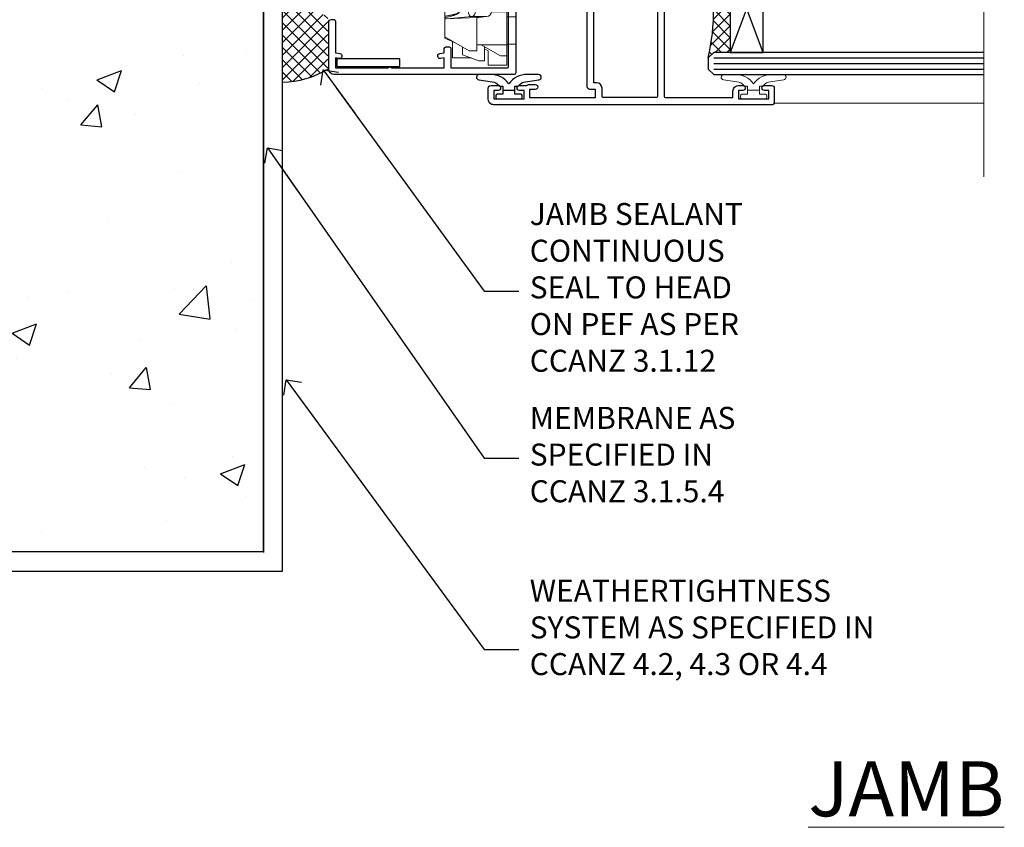
# Model space of a CAD drawing. Units: millimetres. Extents: x -3 to 13756, y 10555 to 14293.
# Drawn here: x 2011 to 2190, y 12190 to 12337 of the extents above; entities that cross this region are included whole.
import ezdxf
from ezdxf import colors
from ezdxf.entities.mleader import LeaderData, LeaderLine
from ezdxf.math import Vec2, Vec3

# ---------------------------------------------------------------- set-up
doc = ezdxf.new("R2010")
doc.units = ezdxf.units.MM
doc.linetypes.add('Dashed', pattern=[564.4444465637206, 282.2222232818604, -282.2222232818602])
doc.layers.add('Aluminium Systems Ltd Joinery Detail', color=7, linetype='Continuous')
doc.layers.add('Aluminium Systems Ltd Notes', color=7, linetype='Continuous')
doc.layers.add('HARDWARE', color=8, linetype='Continuous', lineweight=5)
doc.styles.add('ASL TXT 50', font='romans.shx', dxfattribs={"height": 100})
doc.styles.get("Standard").update_dxf_attribs({"font": 'arial.ttf'})

# ---------------------------------------------------------------- blocks, each defined once
blk = doc.blocks.new('_Open90')
at = {"color": 0, "linetype": 'ByBlock', "lineweight": -2}
for p, q in [((-0.5, 0.5), (0, 0)), ((0, 0), (-2.439666651745029, 0)), ((0, 0), (-0.5, -0.5))]:
    blk.add_line(p, q, dxfattribs=at)
blk = doc.blocks.new('Precast Wall Jamb F1B Masonry')
h = blk.add_hatch()
h.set_pattern_fill('AR-CONC', color=256, scale=0.25)
h.set_pattern_definition([(49.99999999999999, (-884.2840573814556, -351.2953172772559), (45.546167249001, -3.984771384725772), [4.7625, -52.3875]), (355, (-884.2840573814556, -351.2953172772559), (-8.810855356242335, 47.76421130975879), [3.81, -41.9101460425]), (100.4514447, (-880.4885556314556, -351.6273806522568), (36.73531177258832, 43.77943797804878), [4.047502199999998, -44.52256114999999]), (46.18420000000002, (-884.2840573814556, -338.5953172772552), (67.76976022303248, -10.51058198318179), [7.143749999999993, -78.58124999999988]), (96.63555760999992, (-878.6365823814556, -339.4711922772567), (59.35103351287575, 61.85653114943038), [6.071255785, -66.78390204]), (351.1841511700001, (-884.2840573814556, -338.5953172772552), (59.35103351624426, 61.85653114638316), [5.7149917675, -62.86493298]), (21, (-877.9340573814555, -341.7703172772563), (37.90359781728312, -25.5662995467719), [4.7625, -52.3875]), (326.0000000000001, (-877.9340573814555, -341.7703172772563), (15.45050708691177, 46.04699153057982), [3.81, -41.91]), (71.45144499999999, (-874.7754242314555, -343.9008422522566), (53.35410481967904, 20.48069222147631), [4.0475022, -44.5224844]), (37.50000000000001, (-884.2840573814556, -351.2953172772559), (0.7721508126479542, 21.13875971828828), [0, -41.402, 0, -42.545, 0, -42.06875]), (7.499999999999999, (-884.2840573814556, -351.2953172772559), (16.70491562757644, 25.04514370452988), [0, -24.257, 0, -40.4495, 0, -16.03375]), (327.5, (-898.4445573814555, -351.2953172772559), (33.89764879171785, -1.432185998168361), [0, -15.875, 0, -49.53, 0, -65.7225]), (317.5, (-904.7945573814555, -351.2953172772559), (37.03229534650451, 6.356622758333257), [0, -20.6375, 0, -32.893, 0, -46.6725])])
h.paths.add_polyline_path([(-4.514098547792855, 43.15517809790981), (-9.877034084980892, 43.15517809790981), (-10.29101859721845, 42.59996980791038), (-10.7050031094559, 43.15517809790981), (-11.37637909510158, 43.15517809790981), (-11.37637909510158, 41.07871076119591), (-50.3164269903989, 41.07871076119591), (-52.24517467603732, 44.64996964790953), (-50.3164269903989, 48.22122853462315), (-11.37637909510158, 48.22122853462315), (-11.37637909510158, 46.55181084808464), (-11.07286732498108, 46.14476119791107), (-9.509169869455832, 46.14476119791107), (-9.095185357218497, 46.69996948791049), (-8.68120084498105, 46.14476119791107), (-4.514098547792855, 46.14476119791107), (-4.514098547792855, 78.79876235132542), (-127.3052982668182, 78.79876235132542), (-127.3052982668182, -3.089702338787902), (-130.7392019858548, -3.993412747273396), (-123.3211770780931, -5.260006010641519), (-127.3052982668182, -6.297369205152791), (-127.3052982668182, -111.2012376486746), (-29.51409854779286, -111.2012376486746), (-29.51409854779286, -8.201237648674578), (-4.514098547792855, -8.201237648674578)])
at = {"layer": 'Aluminium Systems Ltd Joinery Detail'}
h = blk.add_hatch(dxfattribs=at)
h.set_pattern_fill('ANSI37', color=256, scale=0.5)
h.set_pattern_definition([(45, (-884.2840573814556, -351.2953172772559), (-1.122532015133644, 1.122532015133644), []), (135, (-884.2840573814556, -351.2953172772559), (-1.122532015133644, -1.122532015133644), [])])
h.paths.add_polyline_path([(-17.72301808084296, -14.44746596770165), (-17.80562288630006, -13.87863269686022, -0.3468859721811809), (-19.72301808084353, -11.44746597270205, -0.4142135623731392), (-17.22301808084319, -8.947465972702048), (-29.29040105697322, -8.947465972700229), (-29.29040105697322, -12.70526662553311), (-25.97037266218331, -12.70526662553311), (-25.97037266218331, -25.84069924902906, 0.1146837402602767), (-18.71356146051403, -24.00256937491395), (-18.56327225046698, -23.6101662802721), (-18.22476019059889, -23.73981538539738, 0.008781399974809536), (-17.72301808083682, -23.44746597269841)])
at = {"layer": 'Aluminium Systems Ltd Joinery Detail', "linetype": 'Dashed'}
for points in [[(-4.514098547792855, 78.79876235132542), (-4.514098547792855, -8.201237648674578), (-29.51409854779286, -8.201237648674578), (-29.51409854779286, -111.2012376486746), (-127.3052982668182, -111.2012376486746)], [(-25.97037266218331, -114.7151116909736), (-25.97037266218331, -12.70526662553311), (-29.51409854779286, -12.70526662553311)], [(-127.3052982668182, -114.7151116909736), (-27.08796786371306, -114.7151116909736), (-25.97037266218331, -114.7151116909736)]]:
    blk.add_lwpolyline(points, dxfattribs=at)
at = {"layer": 'Aluminium Systems Ltd Joinery Detail', "linetype": 'Dashed', "lineweight": 5, "ltscale": 0.01, "const_width": 0.25, "elevation": 0.2500000000000067}
blk.add_lwpolyline([(-4.381042830321007, 78.79876235132542), (-4.381042830321007, -8.330184706384898), (-29.38738160007392, -8.330184706384898), (-29.37621471502757, -111.3354398280553), (-29.37621471502757, -111.3354398280553)], dxfattribs=at)
at = {"layer": 'Aluminium Systems Ltd Joinery Detail'}
blk.add_arc((-26.29622013081826, -9.310513262886161, 1.00000000000001), 16.5333972706555, 271.1292835492181, 301.2342639982499, dxfattribs=at)
blk = doc.blocks.new('GT001')
blk.add_lwpolyline([(0.0499999994767677, 11.75000000000023), (1.449999999476859, 11.75000000000023), (1.449999999476859, 0.2500000000002274), (0.0499999994767677, 0.2500000000002274)], close=True)
blk = doc.blocks.new('BS020-Comp')
blk.add_lwpolyline([(0.4000000000005457, -0.8500000000003638), (-0.3499999999994543, -0.849999999999909), (-0.3500000000006196, -0.3605558909131488, 0.2216725579430542), (-0.4392850530039327, -0.1690574356105914, -0.1875643252775579), (-1.136452910905763, 1.101794660381633), (-1.454279918306929, 3.515280936022691, 0.9365853188472955), (-2.449999999998544, 3.450000000000045), (-2.449999999998544, 1.362916009457042, 0.2415979174521631), (-0.7499835832851516, -1.950000000000781, 0.2415979174521631), (-2.449999999998544, -5.262916009458604), (-2.449999999998544, -7.350000000001607, 0.9365853188472955), (-1.454279918306929, -7.415280936024253), (-1.136452910905763, -5.001794660383196, -0.1875643252775579), (-0.4392850530039327, -3.73094256439097, 0.2216725579430542), (-0.3500000000006196, -3.539444109088413), (-0.3499999999994543, -3.050000000001653), (0.4000000000005457, -3.050000000001198)], format="xyb", close=True)
blk.add_lwpolyline([(0.4000000000005457, -3.050000000000182), (1.150000000000546, -3.050000000000182), (1.150000000000546, -4.100000000000364, 0.414213562373095), (1.400000000000546, -4.350000000000364), (1.700000000000728, -4.350000000000364, 0.414213562373095), (1.950000000000728, -4.100000000000364), (1.950000000000728, 0.1999999999998181, 0.414213562373095), (1.700000000000728, 0.4499999999998181), (1.400000000000546, 0.4499999999998181, 0.414213562373095), (1.150000000000546, 0.1999999999998181), (1.150000000000546, -0.8500000000003638), (0.4000000000005457, -0.8500000000003638)], format="xyb")
blk = doc.blocks.new('GW040')
blk.add_lwpolyline([(-0.2499999999515126, 2.350000000000364), (0.2000000000015802, 2.350000000000364), (0.2000000000015802, -0.1999999999989086), (-0.3499999999986017, -0.1999999999989086, 0.6094093647963766), (-0.553695762515531, -0.59494149279044), (0.2000000000015802, -1.654159457877995), (0.2000000000015802, -7.517766617602319, 0.7023617681172587), (0.9078978024861613, -7.773107454965157), (2.760000000001526, -5.939785897464754), (5.074975663391285, -3.99729067212902, 0.8390996311777335), (4.730292949837235, -3.400282699762465), (2.760000000001526, -4.117410686287622), (2.760000000001526, -2.821324508539328), (5.074975663391285, -0.878829283203595, 0.8390996311776868), (4.730292949837064, -0.2818213108370401), (2.760000000001526, -0.9989492973621964), (2.760000000001526, 0.5779045486515315, -0.3345953195021119), (4.208725288366963, 2.50042794052797), (4.656355946356712, 2.628783966230912, 0.3105082534627489), (4.800467414811578, 2.803605156869253), (4.899238939619806, 3.932568851451833, 0.4521170474867157), (4.691924298681272, 4.149836891110226, 0.05831872818541581), (-0.4580028673055949, 3.335143324807177, 0.3362314563918988), (-0.7499999997654072, 2.949987790640535), (-0.7499999999515126, 2.850000000000364, 0.414213562373095)], format="xyb", close=True)
blk = doc.blocks.new('10S111-22561')
at = {"flags": 128}
for points in [[(27.99999999999727, 44.06137219981815), (27.99999999999818, 43.95000000054301, 0.4142135623724291), (28.19999999999891, 43.75000000054229), (29.19999999999163, 43.75000000054411), (29.19999999999436, 27.20000000040841, -0.4142135623742776), (28.99999999999363, 27.00000000040768), (-4.000000000010459, 27.00000000053774, -0.4142135623719713), (-4.200000000009823, 27.20000000053756), (-4.200000000009823, 39.50155946306063), (-3.000000000011823, 39.50155946306063, 0.414213562372479), (-2.000000000011823, 40.5015594630579), (-2.000000000010004, 41.30000000045243, 0.9999999999999999), (-2.90000000001146, 41.30000000045243), (-2.90000000001146, 40.50000000045316), (-4.40000000001146, 40.50000000045316), (-4.400000000008731, 46.00000000045316), (-2.90000000001055, 46.00000000045316), (-2.900000000009641, 45.20000000045206, 0.9999999999999999), (-2.000000000011823, 45.20000000045206), (-2.000000000011823, 46.50000000045316, 0.414213562373095), (-2.500000000011823, 47.00000000045316), (-5.200000000008004, 47.00000000045316, 0.4142135623739829), (-5.500000000008185, 46.70000000045297), (-5.500000000001819, -3.999999999546844, 0.4142135623731616), (-4.499999999998181, -4.999999999998863), (-2.5, -4.999999999999773, 0.414213562373095), (-2, -4.499999999999773), (-1.999999999998181, -3.199999999997772, 0.9999999999999999), (-2.899999999999636, -3.199999999997772), (-2.899999999999636, -3.999999999998863), (-4.399999999999636, -3.999999999998863), (-4.399999999999636, 1.500000000002046), (-2.900000000001455, 1.500000000002046), (-2.899999999997817, 0.7000000000018645, 0.9999999999999999), (-2, 0.7000000000018645), (-2, 1.934314573761412, 0.1715728757299873), (-1.799999998954718, 2.500000000003865), (-1.799999998956537, 3.550000000002228, 1.000000000004042), (-2.699999998959811, 3.550000000002228), (-2.699999998951625, 2.500000000002956), (-4.199999998951625, 2.500000000002956), (-4.199999999196734, 14.49999999995839), (-2.699999999196734, 14.49999999995839), (-2.699999999196734, 13.45003074748843, 0.4142335752779213), (-2.250000000246018, 12.99999999995657), (24.40000000026521, 12.99999999995657, 0.4142135623756257), (25.40000000026521, 13.99999999996567), (25.40000000023656, 17.49999999995475, -0.4142135623748537), (25.60000000023638, 17.69999999995639), (29.09999999996217, 17.69999999995639, -0.4142135623728778), (29.29999999996198, 17.49999999995657), (29.29999999996744, 11.60000000016248, 1.000000000003707), (30.5000000002874, 11.60000000016794), (30.50000000000091, 46.70000000054483, 0.4142135623704056), (30.20000000000118, 47.00000000054229), (29.39999999999782, 47.00000000054229, 0.4142135623687663), (29.19999999999982, 46.8000000005452), (29.19999999999891, 46.00000000054229), (28.19999999999709, 46.00000000054229, 0.4142135623757589), (27.99999999999636, 45.80000000054338), (27.99999999999818, 45.30000000053974, 0.4142135623787557), (28.19999999999709, 45.10000000054265), (28.90000000000146, 45.10000000054265), (28.90000000000146, 44.96607016725488), (28.06565588213289, 44.20953311907419, 0.2116446387235514)], [(-4.000000000034106, 25.80000000053792, 0.4142135623741148), (-4.200000000034834, 25.6000000005381), (-4.200000000040745, 15.89999999995803, 0.4142135623732771), (-4.000000000040927, 15.69999999995821), (-2.499999999196461, 15.69999999995821, -0.414213562373095), (-1.499999999196461, 14.69999999995821), (-1.499999999196461, 14.19999999995548), (24.00000000026239, 14.19999999995639, 0.4142135623748419), (24.20000000026221, 14.39999999995803), (24.20000000023356, 17.89999999994802, -0.4142135623756257), (25.20000000023356, 18.89999999995621), (29.09999999996853, 18.89999999995621, 0.4142135623754155), (29.2999999999688, 19.09999999995784), (29.29999999994104, 23.53542479235682, -0.3779644726999417), (29.29999999993755, 24.06457505424476), (29.29999999992788, 25.60000000040986, 0.4142135623696807), (29.09999999992897, 25.80000000040786)]]:
    blk.add_lwpolyline(points, format="xyb", close=True, dxfattribs=at)
blk = doc.blocks.new('10F101-22551')
at = {"flags": 128}
blk.add_lwpolyline([(3.939187213287946, -32.79999999999928), (3.793163491261689, -31.97185832005108, 0.9999999999999959), (2.906836513547782, -32.12814167995203), (3.025303262592965, -32.79999999999928), (1.20000000240328, -32.79999999999928), (1.200000001846214, -23.24641016153419, 0.577350269189625), (1.200000001805742, -22.55358983850693), (1.200000000985378, -13.00000000006458), (3.025303262592965, -13.00000000006549), (2.906836513547782, -13.67185832011274, 0.9999999999999959), (3.793163491261689, -13.82814168001369), (3.9391872132884, -13.00000000006458), (4.700000000740269, -13.00000000006458, 0.4142135623726512), (5.000000000740906, -12.70000000006531), (5.000000000741361, -12.10000000005403, 0.414213562373539), (4.700000000741179, -11.80000000005476), (1.20000000089079, -11.80000000005476), (1.199999999916267, -1.600000000026746, -0.4142135623952937), (1.499999999835504, -1.300000000002008), (11.70000000006633, -1.29999999999928), (11.70000000006633, -1.500000000002736, 0.4142135623717631), (14.0000000000556, -3.800000000002917), (16.97927405787017, -3.80000000001656, 0.267949192432367), (18.97113248658537, -2.650000000016924), (19.7505553500256, -1.299999999957443), (34.30000000111352, -1.300000000045664, 0.3915227372198279), (36.0945148361708, 0.3595845207591921, -0.5469134753871858), (36.39139649498305, 0.5186123550829436, 0.1279853544179535), (38.00000000113244, 0.09999999995215347), (43.00000000109105, 0.09999999995306297, 0.001727578890679693), (44.49468787448051, 0.1051643978025751, 0.03170896628015285), (47.43970137765803, 0.3125612990406736, 0.108099214726931), (51.7772724360517, 1.891308053312045, 0.03170896628020575), (54.16659582348493, 3.625450999810703, 0.001727578891476392), (55.31491277388171, 4.582261686760823), (55.80000000078338, 4.989298199942816), (55.800000000948, -5.199999999993459), (53.30000000107487, -5.199999999992549, 0.4142135623735389), (53.00000000107469, -5.499999999992731), (53.00000000107514, -6.100000000004009, 0.414213562372207), (53.30000000107578, -6.400000000003281), (55.80000000106941, -6.400000000003281), (55.97728487381131, -14.02324952780328, 0.4074196015954887), (56.97701456700828, -15.00000000005458), (57.87573593236266, -15.00000000005458, 0.1989123673798057), (58.08786796671874, -14.91213203441042), (58.40000000107387, -14.60000000005494), (64.60000000107415, -14.60000000005494), (64.91213203542931, -14.91213203440975, 0.1989123673795103), (65.12426406978516, -15.00000000005367), (66.40000000107388, -15.00000000005367, 0.9999999999999999), (66.40000000107388, -13.80000000005476), (57.00000000107332, -13.80000000005476), (57.00000000108651, 5.599999999946697), (59.50000000104104, 5.599999999944878, 1.000000000012207), (59.50000000102921, 6.600000000008542), (56.78902938535442, 6.599999999943968, 0.1763269807036199), (54.86066655635171, 5.898133329299519), (54.47928888128857, 5.578119462815174, -0.001727578890699233), (53.33787351219382, 4.627059371764503, -0.03170896628020575), (51.081860013329, 2.989671181937403, -0.1080992147269317), (47.26640398974279, 1.600958759196139, -0.03170896628015374), (44.4857045446825, 1.405133358887717, -0.001727578890679693), (43.00000000117155, 1.399999999953245), (38.00000000113381, 1.399999999953245, -0.4142135623730284), (36.00000000113108, 3.399999999953245), (36.00000000112471, 19.69999999999799, 0.4142135623726511), (35.70000000112498, 19.99999999999817), (33.00000000112426, 19.99999999999817, 0.414213562373095), (32.50000000112426, 19.49999999999817), (32.50000000112426, 18.19999999999799, 0.9999999999999999), (33.40000000112207, 18.19999999999799), (33.40000000112571, 18.99999999999817), (34.90000000112389, 18.99999999999817), (34.90000000112389, 13.49999999999726), (33.40000000112389, 13.49999999999726), (33.40000000112389, 14.29999999999836, 0.9999999999999999), (32.50000000112244, 14.29999999999836), (32.50000000112335, 13.49999999999635, 0.4142135623731119), (33.5000000011238, 12.49999999999635), (34.80000000112444, 12.49999999999817), (34.80000000112444, 0.4999999999554277, -0.4142135623746933), (34.30000000112171, -4.457234581423108e-11), (19.28867513462059, 3.819167204710538e-11, 0.267949192432075), (18.85566243278039, -0.2499999999590798), (17.84529946166561, -2.000000000016378, -0.2679491924323709), (16.97927405787608, -2.500000000016378), (14.00000000006151, -2.500000000002736, -0.4142135623716965), (13.00000000006606, -1.500000000002736), (13.00000000006606, -0.9999999999981881), (14.50000000006606, -0.9999999999981881, 0.9999999999999999), (14.50000000006606, 1.811883976188255e-12), (0.300000000084887, -7.105427357601002e-15, 0.4142135623921858), (8.470513179759109e-11, -0.3000000000192884), (2.212467986595357e-09, -33.00000000006458, 0.4142135623539152), (1.000000002212468, -34.00000000000001), (9.500000002223382, -34.00000000000001, 0.4142135623725622), (10.00000000222338, -33.50000000000183), (10.00000000222429, -33.10000000000037, 0.4142135623739829), (9.70000000222411, -32.79999999999928)], format="xyb", close=True, dxfattribs=at)
blk = doc.blocks.new('CJ001')
at = {"extrusion": (-0.008858054321696871, 0.9999607666671899, 0)}
for p, q in [((3.399999999915508, -1.600000000027649), (1.69999999991569, -1.600000000027649)), ((1.69999999991569, -2.183333333361134), (1.69999999991569, -1.600000000027649)), ((5.399999999915508, -1.600000000027649), (3.399999999915508, -1.600000000027649)), ((3.399999999915735, -2.803589838514199), (3.399999999915508, -1.600000000027649)), ((11.09999999991555, -1.600000000027649), (5.399999999915508, -1.600000000027649)), ((5.399999999915735, -7.100000000027649), (5.399999999915508, -1.600000000027649)), ((5.499999999915644, -2.773958840407431e-11), (5.499999999915644, -1.600000000027649)), ((5.499999999915644, -2.773958840407431e-11), (10.49999999991564, -2.773958840407431e-11)), ((10.49999999991564, -2.773958840407431e-11), (10.49999999991564, -1.600000000027649)), ((11.39999999991551, -1.600000000027649), (11.09999999991555, -1.600000000027649)), ((11.39999999991551, -4.420511068249652), (11.39999999991551, -1.600000000027649)), ((20.53205080748444, -1.600000000027649), (18.7999999999156, -4.600000000027649)), ((36.46794919234685, -1.600000000027649), (20.53205080748444, -1.600000000027649)), ((25.99999999991564, -2.773958840407431e-11), (25.99999999991564, -1.600000000027649)), ((30.99999999991564, -2.773958840407431e-11), (25.99999999991564, -2.773958840407431e-11)), ((30.99999999991564, -2.773958840407431e-11), (30.99999999991564, -1.600000000027649)), ((36.46794919234685, -1.600000000027649), (38.19999999991569, -4.600000000027649)), ((45.89999999991574, -1.600000000027649), (45.59999999991555, -1.600000000027649)), ((45.59999999991555, -4.600000000027649), (45.59999999991555, -1.600000000027649)), ((51.59999999991555, -1.600000000027649), (45.89999999991574, -1.600000000027649)), ((46.49999999991564, -2.773958840407431e-11), (46.49999999991564, -1.600000000027649)), ((51.49999999991564, -2.773958840407431e-11), (46.49999999991564, -2.773958840407431e-11)), ((51.49999999991564, -2.773958840407431e-11), (51.49999999991564, -1.600000000027649)), ((51.59999999991555, -1.600000000027649), (51.59999999991555, -7.100000000027649)), ((53.59999999991555, -1.600000000027649), (51.59999999991555, -1.600000000027649)), ((53.59999999991555, -1.600000000027649), (55.2999999999156, -1.600000000027649)), ((53.59999999991555, -1.600000000027649), (53.59999999991555, -2.803589838514199)), ((55.2999999999156, -2.183333333361134), (55.2999999999156, -1.600000000027649)), ((1.69999999991569, -5.00000000002774), (1.69999999991569, -2.183333333361134)), ((5.399999999915508, -6.267691453651878), (3.399999999915735, -2.803589838514199)), ((53.59999999991555, -2.803589838514199), (51.59999999991555, -6.267691453651878)), ((55.2999999999156, -5.00000000002774), (55.2999999999156, -2.183333333361134)), ((1.69999999991569, -5.00000000002774), (4.285640645970716, -5.00000000002774)), ((4.285640645970716, -5.00000000002774), (4.689785834403438, -5.700000000028012)), ((10.51973147162403, -5.363429515291955), (10.37499999991564, -6.751748795573803)), ((10.52268559737604, -5.309920621188212), (10.37761637404446, -6.701479743398977)), ((10.51973147162403, -7.98060754405833), (10.51973147162403, -5.363429515291955)), ((11.51729552188385, -4.413608123187259), (13.23270447794744, -4.413608123187259)), ((18.7999999999156, -4.600000000027649), (13.8141181189369, -4.600000000027649)), ((14.22731440245502, -5.309920621188212), (14.37499999991564, -6.726576998368728)), ((14.23026852820726, -5.363429515291955), (14.23026852820726, -7.98060754405833)), ((14.37499999991564, -6.751748795573803), (14.23026852820726, -5.363429515291955)), ((38.19999999991569, -4.600000000027649), (38.93588188089439, -4.600000000027649)), ((38.51973147162403, -5.363429515291955), (38.37499999991564, -6.751748795573803)), ((38.52268559737604, -5.309920621188212), (38.37761637404446, -6.701479743398977)), ((38.51973147162403, -7.980607544057875), (38.51973147162403, -5.363429515291955)), ((41.23270447794744, -4.413608123187259), (39.51729552188385, -4.413608123187259)), ((41.8141181189369, -4.600000000027649), (45.59999999991555, -4.600000000027649)), ((42.22731440245502, -5.309920621188212), (42.37499999991564, -6.726576998368728)), ((42.23026852820726, -5.363429515291955), (42.23026852820726, -7.980607544057875)), ((42.37499999991564, -6.751748795573803), (42.23026852820726, -5.363429515291955)), ((52.71435935386057, -5.00000000002774), (52.31021416542785, -5.700000000027558)), ((55.2999999999156, -5.00000000002774), (52.71435935386057, -5.00000000002774)), ((2.499999999915644, -6.700000000028012), (2.499999999915644, -5.700000000028012)), ((2.499999999915644, -5.700000000028012), (5.072243186349169, -5.700000000028012)), ((3.591910702714131, -9.700000000028012), (2.499999999915644, -6.700000000028012)), ((4.299999999915599, -7.100000000027649), (5.399999999915735, -7.100000000027649)), ((4.299999999915599, -7.100000000027649), (4.299999999915599, -8.450257738835262)), ((5.399999999915735, -7.100000000027649), (10.37499999991564, -7.100000000027649)), ((10.37499999991564, -7.100000000027649), (10.09742674709628, -12.61822997769832)), ((10.37499999991564, -6.751748795573803), (10.37499999991564, -7.100000000027649)), ((14.37499999991564, -6.344050355139188), (14.37499999991564, -6.726576998368728)), ((14.37499999991564, -6.751748795573803), (14.37499999991564, -9.568934398092097)), ((14.6749999999156, -5.711453392761996), (19.1749999999156, -5.711453392761996)), ((18.87499999991564, -6.13565284400147), (14.6749999999156, -6.13565284400147)), ((18.87499999991564, -10.27037532746772), (18.87499999991564, -6.13565284400147)), ((19.1749999999156, -5.711453392761996), (19.1749999999156, -10.26297089850368)), ((38.37499999991564, -9.570004680922011), (38.37499999991564, -6.751748795573803)), ((42.37499999991564, -6.344050355139188), (42.37499999991564, -6.726576998368728)), ((42.37499999991564, -9.570004680922011), (42.37499999991564, -6.751748795573803)), ((42.6749999999156, -5.711453392761996), (47.1749999999156, -5.711453392761996)), ((46.87499999991564, -6.13565284400147), (42.6749999999156, -6.13565284400147)), ((46.87499999991564, -7.227342444890837), (46.87499999991564, -6.13565284400147)), ((47.1749999999156, -5.711453392761996), (47.1749999999156, -7.100000000027649)), ((51.59999999991555, -7.100000000027649), (47.1749999999156, -7.100000000027649)), ((47.1749999999156, -7.100000000027649), (47.1749999999156, -10.56373506333057)), ((51.59999999991555, -7.100000000027649), (52.69999999991569, -7.100000000027649)), ((51.92775681348212, -5.700000000027558), (54.49999999991564, -5.700000000027558)), ((52.69999999991569, -8.450257738834807), (52.69999999991569, -7.100000000027649)), ((54.49999999991564, -6.700000000027558), (53.40808929711693, -9.700000000027558)), ((54.49999999991564, -6.700000000027558), (54.49999999991564, -5.700000000027558)), ((2.999999999915644, -11.50000000002774), (2.999999999915644, -8.073738709755162)), ((6.869059892239875, -12.90000000002783), (4.299999999915599, -8.450257738835262)), ((10.09742674709628, -12.61822997769832), (10.51973147162403, -7.98060754405833)), ((11.51729552188385, -7.311446351614904), (13.23270447794744, -7.311446351614904)), ((13.23270447794744, -8.67357376164), (11.51729552188385, -8.67357376164)), ((14.23026852820726, -7.98060754405833), (14.37499251805752, -9.569922517425766)), ((14.6749999999156, -7.862068364814149), (18.87499999991564, -7.862068364814149)), ((18.57499999991569, -8.286267816053623), (14.6749999999156, -8.286267816053623)), ((18.57499999991569, -12.21259278838215), (18.57499999991569, -8.286267816053623)), ((38.37499999991564, -9.570004680922011), (38.51973147162403, -7.980607544057875)), ((39.51729552188385, -7.311446351614904), (41.23270447794744, -7.311446351614904)), ((41.23270447794744, -8.67357376164), (39.51729552188385, -8.67357376164)), ((42.23026852820726, -7.980607544057875), (42.37499999991564, -9.570004680922011)), ((42.6749999999156, -7.862068364814149), (46.87499999991564, -7.862068364814149)), ((46.57499999991569, -8.286267816053623), (42.6749999999156, -8.286267816053623)), ((46.57499999991569, -11.18203127783909), (46.57499999991569, -8.286267816053623)), ((46.87499999991564, -10.56373506333057), (46.87499999991564, -7.227342444890837)), ((52.69999999991569, -8.450257738834807), (50.13094010759141, -12.90000000002783)), ((53.99999999991564, -11.50000000002774), (53.99999999991564, -8.073738709755162)), ((3.591910702714131, -9.700000000028012), (5.021539030832855, -9.700000000028012)), ((11.37329483509757, -10.2549456400784), (13.37670516473372, -10.2549456400784)), ((11.37329483509757, -10.2549456400784), (11.37329483509757, -10.27050686830989)), ((13.37670516473372, -10.27050686830989), (11.37329483509757, -10.27050686830989)), ((13.37670516473372, -10.2549456400784), (13.37670516473372, -10.27050686830989)), ((14.37499999991564, -9.568934398092097), (14.37499999991564, -11.63998686615469)), ((18.87499999991564, -11.9967908482804), (18.87499999991564, -10.27037532746772)), ((19.1749999999156, -10.26297089850368), (39.37256405017547, -10.26297089850368)), ((19.1749999999156, -10.26297089850368), (19.1749999999156, -12.20518835941812)), ((39.37256405017547, -10.26297089850368), (41.37743594965582, -10.26297089850368)), ((51.97846096899843, -9.700000000027558), (53.40808929711693, -9.700000000027558)), ((5.993994427784173, -11.50000000002774), (2.999999999915644, -11.50000000002774)), ((6.617970561386528, -12.90000000002783), (5.767934519240953, -10.99279490849085)), ((14.56976283163885, -12.21259278838215), (18.57499999991569, -12.21259278838215)), ((42.6749999999156, -11.39783321794084), (42.37499999991564, -11.39783321794084)), ((42.6749999999156, -11.18203127783909), (46.57499999991569, -11.18203127783909)), ((46.57499999991569, -11.39783321794084), (42.6749999999156, -11.39783321794084)), ((51.23206548059034, -10.99279490849085), (50.38202943844476, -12.90000000002783)), ((51.00600557204689, -11.50000000002774), (53.99999999991564, -11.50000000002774)), ((6.869059892239875, -12.90000000002783), (6.617970561386528, -12.90000000002783)), ((6.869059892239875, -12.90000000002783), (10.09984772972643, -12.90000000002783)), ((42.30202449591116, -12.90000000002783), (10.57727479063669, -12.90000000002783)), ((18.57499999991569, -12.63679223962163), (14.56976283163885, -12.63679223962163)), ((42.6749999999156, -12.90000000002783), (42.37499999991564, -12.90000000002783)), ((42.6749999999156, -12.90000000002783), (50.13094010759141, -12.90000000002783)), ((50.38202943844476, -12.90000000002783), (50.13094010759141, -12.90000000002783))]:
    blk.add_line(p, q, dxfattribs=at)
at = {"extrusion": (4.64892339034628e-16, 3.469446951953613e-18, -1)}
for centre, radius, start, end in [((-11.51729552188385, -5.413608123187259), 0.9999999999999956, 5.95155320721111, 90), ((-13.23270447794744, -5.413608123187259), 1.000000000000008, 90, 174.0484467927889), ((-39.51729552188385, -5.413608123187259), 0.999999999999996, 5.95155320721111, 90), ((-41.23270447794744, -5.413608123187259), 0.9999999999999971, 90, 174.0484467927889)]:
    blk.add_arc(centre, radius, start, end, dxfattribs=at)
at = {"extrusion": (4.440717867502951e-16, 3.933766344531296e-18, -1)}
for centre, major_axis, ratio, start_param, end_param in [((28.49999999991564, -4.378633481863744), (-3.250000000000001, -3.089542510714694e-15), 0.6946583704589965, -1.570796326794897, 1.570796326794897), ((42.07499999991569, -6.344050355139188), (0.2999999999999973, -7.575710891938244e-15), 0.7193398003386472, -0.6012038034322726, -1.4210854715202e-14), ((18.57499999991569, -11.9967908482804), (0.2999999999999972, 4.725907165603571e-15), 0.7193398003386539, 1.871362347425053e-14, 1.570796326794936)]:
    blk.add_ellipse(centre, major_axis=major_axis, ratio=ratio, start_param=start_param, end_param=end_param, dxfattribs=at)
at = {"extrusion": (4.440717867502951e-16, 3.933766344531294e-18, -1)}
for centre, major_axis, ratio, start_param, end_param in [((28.49999999991564, -4.378633481863744), (3.250000000000001, 3.281229454810131e-15), 0.6946583704589965, -1.570796326794897, 1.570796326794897), ((39.51729552188385, -8.030786151953635), (-0.9999999999999998, -3.129441150662158e-15), 0.7193398003386513, 0.06981317007977912, 1.570796326794901)]:
    blk.add_ellipse(centre, major_axis=major_axis, ratio=ratio, start_param=start_param, end_param=end_param, dxfattribs=at)
for centre, major_axis, ratio, start_param, end_param in [((11.5172955218793, -5.413608123187259), (-0.9946099245032805, 0.103687501999036), 0.7413433387082949, 4.470284624523535e-14, 0.0722653016958716), ((13.23270447794653, -5.413608123187259), (0.9946099245086225, 0.103687501998752), 0.7413433387083069, -0.0722653016950785, 3.585881591661177e-13), ((28.49999999991564, -7.615662583387802), (-3.249999999999999, -3.35452152167015e-15), 0.6946583704589955, -1.570796326794897, -0.7993536172247045), ((28.49999999991564, -7.615662583387802), (-3.249999999999986, -2.395410259037323e-13), 0.6946583704589963, -2.342239036365218, -1.570796326795025), ((39.51729552188181, -5.413608123187259), (-0.9946099245057652, 0.1036875019989773), 0.741343338708299, 2.222787254248803e-13, 0.07226530169586134), ((41.23270447794789, -5.413608123187714), (0.9946099245070756, 0.1036875019998158), 0.7413433387082867, -0.07226530169601109, -4.681671716966207e-13), ((14.6749999999156, -6.128248415037433), (-0.6000000000000153, 1.326022625036705e-15), 0.6946583704590028, -1.570796326794894, -0.85202343976984), ((14.6749999999156, -6.344050355139188), (-0.2999999999999857, 1.089180828861506e-14), 0.6946583704590005, -1.570796326794915, 7.926992395823618e-14), ((42.6749999999156, -6.128248415037433), (-0.6000000000000016, -3.574224249902623e-15), 0.6946583704589919, -1.570796326794897, -0.8520234397698415), ((42.6749999999156, -6.344050355139188), (-0.2999999999999982, 1.812092143005361e-15), 0.6946583704590013, -1.5707963267949, 6.661338147750939e-15), ((11.51729552188385, -8.030786151953635), (-0.9999999999999958, -1.448494102440627e-15), 0.7193398003386534, -1.570796326794898, -0.0698131700797715), ((11.51729552188272, -8.030786151954544), (-0.9958795900180621, 0.09068540226161406), 0.6412294028141269, 0.0631904997215916, 0.1410661781927485), ((11.51729552188385, -8.030786151953635), (-0.9958795900192391, 0.0906854022602646), 0.6412294028142229, 0.1410661781917149, 1.629120841683697), ((13.23270447794744, -8.030786151953635), (0.9999999999999942, -2.234323837058114e-15), 0.7193398003386531, 0.06981317007977327, 1.570796326794906), ((13.23270447794744, -8.030786151953635), (0.9958795900192449, 0.09068540226027069), 0.6412294028142187, -1.629120841683707, -0.1410661781917233), ((13.23270447794357, -8.030786151953635), (0.9958795900230203, 0.09068540226053659), 0.6412294028142238, -0.1410661781914895, -0.06319049972071), ((14.6749999999156, -8.070465875951868), (-0.2999999999999866, 9.195769146152641e-15), 0.6946583704589954, -1.57079632679492, 7.238654120556021e-14), ((39.51729552188522, -8.03078615195409), (-0.9958795900206474, 0.09068540226108213), 0.6412294028141775, 0.06319049972115277, 0.1410661781921151), ((39.51729552188385, -8.030786151953635), (-0.9958795900192445, 0.09068540226026751), 0.641229402814221, 0.1410661781917247, 1.629120841683702), ((41.23270447794744, -8.030786151953635), (0.9999999999999996, -1.222980050563648e-15), 0.7193398003386522, 0.06981317007977177, 1.570796326794898), ((41.23270447794744, -8.030786151953635), (0.9958795900192406, 0.09068540226027004), 0.6412294028142186, -1.629120841683711, -0.1410661781917211), ((41.23270447794744, -8.030786151954544), (0.995879590019212, 0.09068540226182628), 0.6412294028141241, -0.1410661781926974, -0.06319049972163146), ((42.6749999999156, -8.070465875951868), (-0.3000000000000007, 8.638922910364519e-17), 0.6946583704589981, -1.570796326794898, -6.883382752675971e-15), ((13.85420207785751, -12.01873725521682), (0.2984133471877491, 0.03081353955982953), 0.6927499958739347, -1.642206613867084, -0.8855966791991522), ((18.57499999991569, -12.20518835941812), (0.6000000000000062, 5.100087019371865e-15), 0.7193398003386529, -1.570796326794891, -1.643130076445232e-14)]:
    blk.add_ellipse(centre, major_axis=major_axis, ratio=ratio, start_param=start_param, end_param=end_param)
at = {"extrusion": (4.440717867502951e-16, 3.933766344531295e-18, -1)}
for centre, major_axis, ratio, start_param, end_param in [((14.07499999991546, -6.344050355139188), (0.3000000000000479, -2.521004238698457e-14), 0.719339800338639, -0.6012038034322451, -8.748557434046234e-14), ((14.6749999999156, -8.070465875951868), (-0.2999999999999866, -1.089493079087185e-14), 0.7193398003386517, -1.570796326794921, 6.94999613415348e-14), ((42.6749999999156, -10.96622933773733), (-0.3000000000000014, 4.512015761015695e-16), 0.7193398003386517, -1.570796326794901, -1.06581410364015e-14)]:
    blk.add_ellipse(centre, major_axis=major_axis, ratio=ratio, start_param=start_param, end_param=end_param, dxfattribs=at)
at = {"extrusion": (4.44071786750295e-16, 3.933766344531295e-18, -1)}
blk.add_ellipse((42.6749999999156, -8.070465875951868), major_axis=(-0.3000000000000027, 9.440365156265866e-16), ratio=0.7193398003386579, start_param=-1.570796326794897, end_param=-1.310063169057685e-14, dxfattribs=at)
for points, knots in [([(11.81852939082432, -4.413608123064932), (11.79052270935222, -4.393576151282105), (11.76359749219, -4.372124759909184), (11.65076992125864, -4.272417383313496), (11.57460544991068, -4.179972499808173), (11.48251738465683, -4.003282427885097), (11.45569770712746, -3.938452125035838), (11.41423101994906, -3.785785304136425), (11.39999999991551, -3.69525935270849), (11.39999999991551, -3.600000000027649)], [0.0009501438162599373, 0.0009501438162599373, 0.0009501438162599373, 0.0009501438162599373, 0.001115420196531261, 0.001115420196531261, 0.001673130294796891, 0.001673130294796891, 0.001951985343929705, 0.001951985343929705, 0.002230840393062518, 0.002230840393062518, 0.002230840393062518, 0.002230840393062518]), ([(19.08867513451037, -4.100000000027649), (19.04100651667773, -4.182564468040709), (18.98574087218594, -4.252074704923416), (18.86219352782473, -4.373623450119339), (18.79308854747114, -4.425702128441571), (18.57241676070839, -4.552050848878025), (18.40377131194873, -4.600000000027649), (18.22264973072606, -4.600000000027649)], [2.453269466693399e-18, 2.453269466693399e-18, 2.453269466693399e-18, 2.453269466693399e-18, 0.0003293740455818934, 0.0003293740455818934, 0.0006587480911637844, 0.0006587480911637844, 0.001317496182327551, 0.001317496182327551, 0.001317496182327551, 0.001317496182327551]), ([(38.77735026910523, -4.600000000027649), (38.68670585750624, -4.600000000027649), (38.60021321327849, -4.587917063477562), (38.43455793270937, -4.543319179791979), (38.35480152576201, -4.510283602550317), (38.20781837435857, -4.426315374681053), (38.13991354674295, -4.375449769504939), (38.01498922136989, -4.253034113144622), (37.9588962959765, -4.182396134911869), (37.91132486532092, -4.100000000027649)], [0, 0, 0, 0, 0.0003300210944307095, 0.0003300210944307095, 0.0006600421888614189, 0.0006600421888614189, 0.0009900632832921283, 0.0009900632832921283, 0.001320084377722838, 0.001320084377722838, 0.001320084377722838, 0.001320084377722838]), ([(45.59999999991555, -3.600000000027649), (45.59999999991555, -3.695656802872236), (45.58588924121136, -3.785286296626055), (45.54427919072941, -3.938593292350561), (45.51715229377874, -4.004003169342923), (45.42520953154872, -4.18015238752696), (45.34919820464643, -4.272463039456852), (45.175023003555, -4.426349220791053), (45.07445491369845, -4.488230365003801), (44.85356996891414, -4.574557806060966), (44.73291305509269, -4.600000000027649), (44.59999999991555, -4.600000000027649)], [8.845388854693243e-18, 8.845388854693243e-18, 8.845388854693243e-18, 8.845388854693243e-18, 0.0002818263369513491, 0.0002818263369513491, 0.0005636526739026894, 0.0005636526739026894, 0.001127305347805375, 0.001127305347805375, 0.001690958021708061, 0.001690958021708061, 0.002254610695610747, 0.002254610695610747, 0.002254610695610747, 0.002254610695610747]), ([(13.85420207785751, -12.22713476635454), (13.86042567777213, -12.28740714364767), (13.89257876037072, -12.34467227342748), (13.98390499020184, -12.44445819789007), (14.0415580180761, -12.48693689114907), (14.24116707640133, -12.59521837722741), (14.40259415500509, -12.63679223962163), (14.56976283163885, -12.63679223962163)], [0, 0, 0, 0, 0.0002514231733510689, 0.0002514231733510689, 0.0005028463467021379, 0.0005028463467021379, 0.001005692693404274, 0.001005692693404274, 0.001005692693404274, 0.001005692693404274]), ([(14.56976283163885, -12.21259278838215), (14.46519520408947, -12.23534159260271), (14.36707211112639, -12.24037120753201), (14.23209785439781, -12.23432057147011), (14.18913545769692, -12.22990227448236), (14.12967053556304, -12.21518319080542), (14.11051336905575, -12.20885835384252), (14.07769398418623, -12.19025580399921), (14.06358938981543, -12.17761452277136), (14.05957439697545, -12.15930391347501)], [3.86093877610538e-16, 3.86093877610538e-16, 3.86093877610538e-16, 3.86093877610538e-16, 0.0003254806139701448, 0.0003254806139701448, 0.0004882209209550163, 0.0004882209209550163, 0.0005695910744474512, 0.0005695910744474512, 0.0006509612279398861, 0.0006509612279398861, 0.0006509612279398861, 0.0006509612279398861]), ([(10.57727479063669, -12.90000000002783), (10.52475699434467, -12.90000000002783), (10.47458815069217, -12.90000000002783), (10.38869082488054, -12.90000000002783), (10.35371005172919, -12.90000000002783), (10.3251611975752, -12.90000000002783)], [0, 0, 0, 0, 0.000154863706175791, 0.000154863706175791, 0.0003097274123515819, 0.0003097274123515819, 0.0003097274123515819, 0.0003097274123515819])]:
    blk.add_open_spline(points, degree=3, knots=knots)
for points, weights in [([(10.37499999991564, -6.751748795573803), (10.37499999991564, -6.735050652096106), (10.37586429001726, -6.718286399248427), (10.37761637404424, -6.701479743398977)], [1, 0.9901984832155739, 0.9808918737294663, 0.9720801715416771]), ([(14.37499999991564, -6.726576998368728), (14.37499999991564, -6.726576998368728), (14.37499999991564, -6.734977960085416), (14.37499999991564, -6.751748795573803)], [0.9976047759228841, 0.9979680845871776, 0.9987664926128829, 1]), ([(19.1749999999156, -5.711453392761996), (18.99926406862755, -5.833529828421888), (18.87499999991542, -6.009238994276529), (18.87499999991564, -6.13565284400147)], [1, 0.8047378541243644, 0.8047378541243644, 1]), ([(38.37499999991564, -6.751748795573803), (38.37499999991564, -6.735050652096106), (38.37586429001749, -6.718286399248426), (38.37761637404446, -6.701479743398977)], [1, 0.990198483215574, 0.9808918737294665, 0.9720801715416774]), ([(42.37499999991564, -6.726576998368728), (42.37499999991564, -6.726576998368728), (42.37499999991564, -6.734977960085416), (42.37499999991564, -6.751748795573803)], [0.9976047759228845, 0.9979680845871779, 0.998766492612883, 1]), ([(47.1749999999156, -5.711453392761996), (46.99926406862755, -5.833529828421888), (46.87499999991564, -6.009238994276529), (46.87499999991564, -6.13565284400147)], [1, 0.8047378541243644, 0.8047378541243644, 1]), ([(18.87499999991564, -7.862068364814149), (18.87499999991564, -7.988482214539545), (18.75073593120374, -8.164191380393731), (18.57499999991569, -8.286267816053623)], [1, 0.8047378541243655, 0.8047378541243655, 1]), ([(46.87499999991564, -7.862068364814149), (46.87499999991542, -7.988482214539544), (46.75073593120374, -8.164191380393731), (46.57499999991569, -8.286267816053623)], [1, 0.8047378541243649, 0.8047378541243649, 1]), ([(10.3251611975752, -12.90000000002783), (10.68825530965478, -11.194317196067), (11.06246010559539, -10.24997957385722), (11.37329483509757, -10.2549456400784)], [1, 0.9336541994234162, 0.9336541994234162, 1]), ([(11.37329483509757, -10.27050686830989), (11.16005354995013, -10.27050686830989), (10.87664302531834, -11.20669689664101), (10.57727479063669, -12.90000000002783)], [1, 0.93623910108833, 0.93623910108833, 1]), ([(13.37670516473372, -10.2549456400784), (13.39043474690538, -10.25472628873877), (13.40435845628485, -10.25648936539028), (13.41658525690741, -10.26035887150874)], [1, 0.9998589237489268, 0.9998589237489268, 1]), ([(13.4030357050051, -10.2758484596061), (13.39426692672941, -10.27217156221104), (13.38540627969837, -10.27050686830989), (13.37670516473372, -10.27050686830989)], [1, 0.9998846960299048, 0.9998846960299048, 1]), ([(13.85420207785751, -12.22713476635454), (13.73005043268427, -11.02478967636398), (13.57297048133955, -10.34591662461162), (13.4030357050051, -10.2758484596061)], [1, 0.9579298202522564, 0.9579298202522564, 1]), ([(13.41666960449447, -10.26038266729665), (13.6578695784749, -10.32850168262212), (13.88223743081858, -10.98922706803705), (14.05957439697545, -12.15930391347501)], [0.9999846458172043, 0.9579298208750355, 0.9579349389359674, 1]), ([(39.37256405017547, -10.26297089850368), (38.78761720702732, -10.26297089850368), (38.37499999991564, -9.97634290178803), (38.37499999991564, -9.570004680922011)], [1, 0.8058833813892008, 0.8058833813892008, 1]), ([(42.30202449591116, -12.90000000002783), (41.94982428884259, -11.1825113310947), (41.62741732287441, -10.26297089850368), (41.37743594965582, -10.26297089850368)], [1, 0.9559228385762006, 0.9559228385762006, 1]), ([(42.37499999991564, -9.570004680922011), (42.37499999991564, -9.745252764104862), (42.37499999991564, -10.90736725436273), (42.37499999991564, -12.90000000002783)], [1, 0.9551541169201286, 0.9551541169201286, 1]), ([(46.57499999991569, -11.39783321794084), (46.92647186249178, -11.39783321794084), (47.17499999991559, -11.05233844995064), (47.1749999999156, -10.56373506333057)], [1, 0.8047378541243653, 0.8047378541243653, 1]), ([(46.87499999991564, -10.56373506333057), (46.87499999991542, -10.9259246002257), (46.75073593120374, -11.18203127783909), (46.57499999991569, -11.18203127783909)], [1, 0.8047378541243649, 0.8047378541243649, 1]), ([(14.05957439697545, -12.15930391347501), (14.26375932989436, -12.02269161893264), (14.37499999991542, -11.839544861793), (14.37499999991564, -11.63998686615469)], [1, 0.9451747065774836, 0.9451747065774836, 1]), ([(10.09984772972643, -12.90000000002783), (10.09347658504475, -12.8070317177926), (10.09266735353754, -12.71284798553734), (10.09742674709628, -12.61822997769832)], [1, 0.9972352817990512, 0.9972352817990512, 1]), ([(10.3251611975752, -12.90000000002783), (10.21617529809987, -12.90000000002783), (10.13958365406461, -12.90000000002783), (10.09984772972643, -12.90000000002783)], [1, 0.9805833290135015, 0.9805833290135015, 1]), ([(42.37499999991564, -12.90000000002783), (42.35172061242201, -12.90000000002783), (42.32737642857751, -12.90000000002783), (42.30202449591116, -12.90000000002783)], [1, 0.9992188753133266, 0.9992188753133266, 1])]:
    blk.add_rational_spline(points, weights, degree=3)
blk.add_open_spline([(13.4030357050051, -10.2758484596061), (13.40794745423432, -10.27065596358943), (13.41300684919202, -10.26558081889834), (13.41656857304974, -10.26038323498869)], degree=3)
blk = doc.blocks.new('F1 AW STD Jamb')
h = blk.add_hatch()
h.set_pattern_fill('ANSI37', color=251, scale=12)
h.set_pattern_definition([(45, (12.00000017036867, 0.1999997544514684), (-1.060660171779821, 1.060660171779821), []), (135, (12.00000017036867, 0.1999997544514684), (-1.060660171779821, -1.060660171779821), [])])
edge = h.paths.add_edge_path()
edge.add_line((54.02500000244719, -100.0578262736754), (54.02499996860388, -84.05782631185245))
edge.add_line((54.02499996860388, -84.05782631185244), (51.02499996860388, -84.05782631185244))
edge.add_line((51.02499996860388, -84.05782631185244), (50.02499996860386, -83.05782631185238))
edge.add_arc((10.02499946353461, -92.05782636797126), 41.00000050506927, -12.680383197942888, 12.680383413396214, ccw=False)
edge.add_line((50.02500000244719, -101.0578262736754), (51.02500000244719, -100.0578262736754))
edge.add_line((51.02500000244719, -100.0578262736754), (54.02500000244719, -100.0578262736754))
for p, q in [((51.02500000244718, -80.0578262736754), (50.02500000244718, -81.0578262736754)), ((100.1068031190249, -80.05782627367536), (51.02500000244718, -80.0578262736754)), ((50.02500000244718, -81.0578262736754), (50.02500000244718, -83.0578262736754)), ((50.02500000244718, -83.0578262736754), (51.02500000244718, -84.0578262736754)), ((51.02500000244718, -84.0578262736754), (100.1068031190249, -84.05782627367536)), ((51.02500000244718, -100.0578262736754), (50.02500000244718, -101.0578262736754)), ((100.1068031190249, -100.0578262736754), (51.02500000244718, -100.0578262736754)), ((50.02500000244718, -101.0578262736754), (50.02500000244719, -103.0578262736754)), ((50.02500000244719, -103.0578262736754), (51.02500000244719, -104.0578262736754)), ((51.02500000244719, -104.0578262736754), (100.1068031190249, -104.0578262736754))]:
    blk.add_line(p, q)
at = {"color": 4}
for p, q in [((51.02499996860388, -81.05782631185244), (100.1068031190249, -81.05782631185244)), ((51.02499996860388, -82.05782631185244), (100.1068031190249, -82.05782631185244)), ((51.02499996860388, -83.05782631185244), (100.1068031190249, -83.05782631185244)), ((51.02499996860389, -101.0578263118524), (100.1068031190249, -101.0578263118524)), ((51.02499996860389, -102.0578263118524), (100.1068031190249, -102.0578263118524)), ((51.02499996860389, -103.0578263118524), (100.1068031190249, -103.0578263118524))]:
    blk.add_line(p, q, dxfattribs=at)
at = {"color": 251}
for p, q in [((60.02499996860388, -84.05782631185244), (54.02499996860389, -100.0578263118524)), ((60.02499996860389, -100.0578263118524), (54.02499996860388, -84.05782631185244))]:
    blk.add_line(p, q, dxfattribs=at)
blk.add_lwpolyline([(54.02499996860388, -84.05782631185244), (54.02499996860389, -100.0578263118524), (60.02499996860389, -100.0578263118524), (60.02499996860388, -84.05782631185244)], close=True)
blk.add_arc((10.02499946353456, -92.05782636797126), 41.00000050506932, 347.3196168020567, 12.6803834133962)
at = {"layer": 'Aluminium Systems Ltd Joinery Detail', "linetype": 'Continuous', "lineweight": 5}
for p, q in [((21.12500000197068, -44.05782627259009), (100.1068021185961, -44.05782627259508)), ((34.7881011817302, -68.06453760736855), (100.1068031185727, -68.06453760736855)), ((61.25000000199642, -73.75782627482158), (100.1068031185727, -73.75782627482403)), ((61.87001990152348, -109.2526934300999), (100.1068031185727, -109.2526934301023))]:
    blk.add_line(p, q, dxfattribs=at)
blk.add_lwpolyline([(100.1068031185727, -33.60229213399639), (100.1068031185727, -90.4990250828511), (102.9693977334586, -91.36253041346451), (97.33096831283311, -91.61253041346451), (100.1068031185727, -92.51702848351731), (100.1068031185727, -122.6619402265447)], dxfattribs=at)
at = {"transparency": 33554687, "xscale": -1, "rotation": 270}
for name, p in [('10F101-22551', (15.02500000199484, -104.0578262736623)), ('10S111-22561', (15.02500000199484, -104.0578262736646))]:
    blk.add_blockref(name, p, dxfattribs=at)
at = {"xscale": -1, "rotation": 270}
blk.add_blockref('GT001', (-17.77499999800624, -102.6735227708277), dxfattribs=at)
at = {"layer": 'Aluminium Systems Ltd Joinery Detail', "rotation": 270}
blk.add_blockref('BS020-Comp', (15.72500015599469, -106.5078262732853), dxfattribs=at)
at = {"layer": 'HARDWARE', "xscale": -1, "rotation": 270}
blk.add_blockref('CJ001', (15.0250000019896, -104.0578262736617), dxfattribs=at)
at = {"layer": 'HARDWARE', "transparency": 33554687, "xscale": -1, "rotation": 270}
blk.add_blockref('BS020-Comp', (33.22500000199193, -71.10782627253968), dxfattribs=at)
at = {"layer": 'HARDWARE', "rotation": 270}
for name, p in [('GW040', (58.67500000244537, -75.85782627367976)), ('BS020-Comp', (60.22500000244827, -106.507826273674))]:
    blk.add_blockref(name, p, dxfattribs=at)
blk = doc.blocks.new('Precast Wall Jamb Text F1B Masonry')
at = {"layer": 'Aluminium Systems Ltd Notes', "color": 3, "lineweight": 5, "ltscale": 0.12}
ml = blk.add_multileader_mtext('Standard', dxfattribs=at)
ml.set_content('JAMB SEALANT CONTINUOUS SEAL TO HEAD ON PEF AS PER CCANZ 3.1.12', color=3)
ml.set_leader_properties(color=8)
ml.set_arrow_properties(name='OPEN90')
ml.build(insert=Vec2(0, 0))
ml.multileader.update_dxf_attribs({"text_left_attachment_type": 2, "text_right_attachment_type": 2})
ctx = ml.context
ctx.base_point, ctx.plane_origin = Vec3(38.59211742022831, -58.73493944573238, 0.1511192395829453), Vec3(-9.394763304830121, -65.99035443478442, 0.1511192395829453)
ctx.left_attachment, ctx.right_attachment = 2, 2
notes = []
notes.append((ctx, [(0, (1, 1, 0), (32.30068439332717, -58.73493944573238, 0.1511192395829453), (1, 0), 6.291433026901132, [(0, [(3.053214766541714, -18.53278860257706, 0.1511192395829453)], 0, [])])]))
ctx.mtext.insert, ctx.mtext.width, ctx.mtext.line_spacing_style, ctx.mtext.flow_direction = Vec3(40.59211742022831, -42.73493944573238, 0.1511192395829453), 42.80845800599491, 2, 5
ml = blk.add_multileader_mtext('Standard', dxfattribs=at)
ml.set_content('MEMBRANE AS SPECIFIED IN CCANZ 3.1.5.4', color=3)
ml.set_leader_properties(color=8)
ml.set_arrow_properties(name='OPEN90')
ml.build(insert=Vec2(0, 0))
ml.multileader.update_dxf_attribs({"text_left_attachment_type": 2, "text_right_attachment_type": 2})
ctx = ml.context
ctx.base_point, ctx.plane_origin = Vec3(38.59211742022831, -89.12147690634629, 0.1511192395829453), Vec3(-62.49722778103569, -159.87747763057, 0.1511192395829453)
ctx.left_attachment, ctx.right_attachment = 2, 2
notes.append((ctx, [(0, (1, 1, 0), (32.30068439332717, -89.12147690634629, 0.1511192395829453), (1, 0), 6.291433026901132, [(0, [(-7.089795969246552, -32.71791448627846, 0.1511192395829453)], 0, [])])]))
ctx.mtext.insert, ctx.mtext.width, ctx.mtext.line_spacing_style, ctx.mtext.flow_direction = Vec3(40.59211742022853, -79.78814357301297, 0.1511192395829453), 49.87981264959171, 2, 5
ml = blk.add_multileader_mtext('Standard', dxfattribs=at)
ml.set_content('WEATHERTIGHTNESS SYSTEM AS SPECIFIED IN CCANZ 4.2, 4.3 OR 4.4', color=3)
ml.set_leader_properties(color=8)
ml.set_arrow_properties(name='OPEN90')
ml.build(insert=Vec2(0, 0))
ml.multileader.update_dxf_attribs({"text_left_attachment_type": 2, "text_right_attachment_type": 2})
ctx = ml.context
ctx.base_point, ctx.plane_origin = Vec3(38.59211742022831, -123.8740091622967, 0.1511192395829453), Vec3(-62.49722778103569, -72.26837603592071, 0.1511192395829453)
ctx.left_attachment, ctx.right_attachment = 2, 2
notes.append((ctx, [(0, (1, 1, 0), (32.30068439332717, -123.8740091622967, 0.1511192395829453), (1, 0), 6.291433026901132, [(0, [(-3.697733291321128, -74.84209241843928, 0.1511192395829453)], 0, [])])]))
ctx.mtext.insert, ctx.mtext.width, ctx.mtext.defined_height, ctx.mtext.line_spacing_style, ctx.mtext.flow_direction = Vec3(40.59211742022853, -111.2073424956301, 0.1511192395829453), 64.81528609409838, 20.24298139335529, 2, 5
for ctx, leaders in notes:
    for number, flags, end, landing, length, lines in leaders:
        leader = LeaderData()
        leader.index, (leader.has_last_leader_line, leader.has_dogleg_vector, leader.attachment_direction) = number, flags
        leader.last_leader_point, leader.dogleg_vector, leader.dogleg_length = Vec3(end), Vec3(landing), length
        for number, points, colour, breaks in lines:
            line = LeaderLine()
            line.index, line.vertices, line.color, line.breaks = number, Vec3.list(points), colors.encode_raw_color(colour), breaks
            leader.lines.append(line)
        ctx.leaders.append(leader)
blk = doc.blocks.new('FV1 - Mas_Precast Wall Const')
at = {"layer": 'Aluminium Systems Ltd Joinery Detail'}
for name, p in [('Precast Wall Jamb F1B Masonry', (2087.284057381456, 354.2953172772559, -0.1511192395829417)), ('F1 AW STD Jamb', (2088.695683024958, 433.9056775771533, 0.8488807604170678))]:
    blk.add_blockref(name, p, dxfattribs=at)
at = {"layer": 'Aluminium Systems Ltd Notes'}
blk.add_blockref('Precast Wall Jamb Text F1B Masonry', (2065.667570364447, 349.2179395995609, -0.1511192395829417), dxfattribs=at)
at = {"layer": 'Aluminium Systems Ltd Joinery Detail', "lineweight": 5, "insert": (2156.920687597844, 205.0131658849605, -0.5203576616293191), "char_height": 10, "width": 56.32408846670543, "attachment_point": 1, "style": 'ASL TXT 50'}
blk.add_mtext('{\\fArial|b0|i0|c0|p34;\\LJAMB}', dxfattribs=at)

msp = doc.modelspace()

# ---------------------------------------------------------------- block references
at = {"color": 0}
msp.add_blockref('FV1 - Mas_Precast Wall Const', (-3, 11997), dxfattribs=at)

doc.saveas('drawing.dxf')
